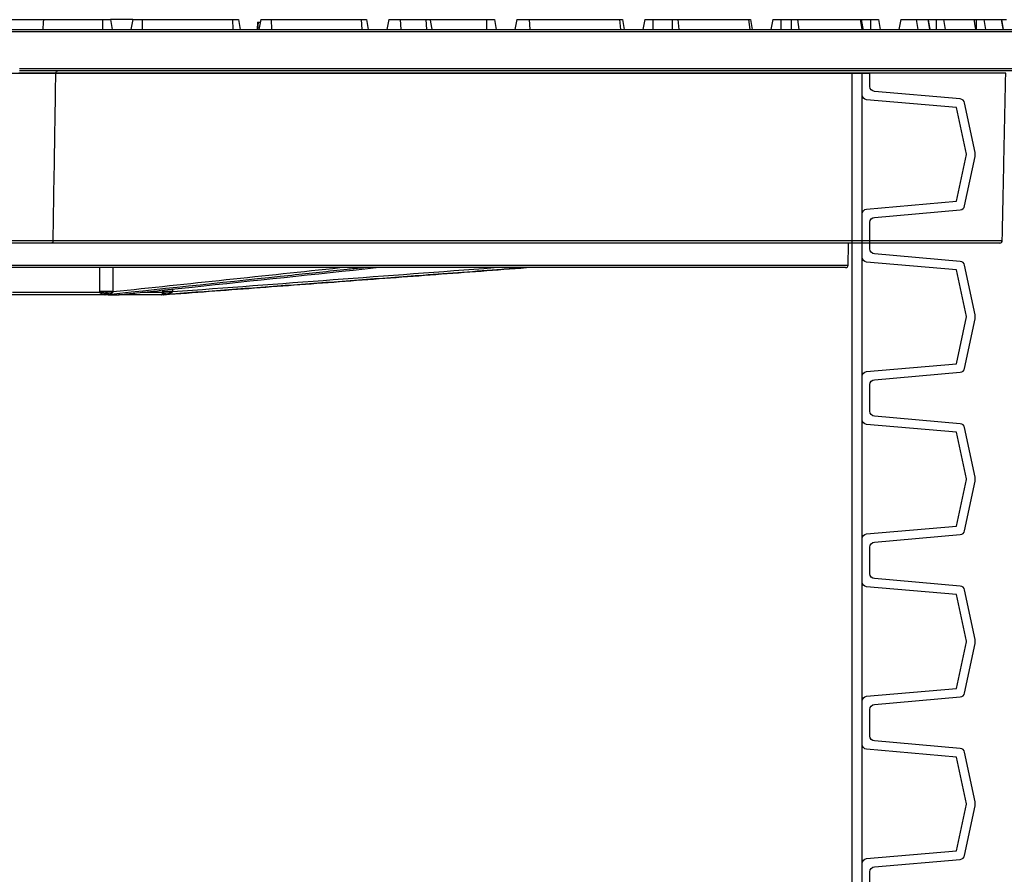
# Model space of a CAD drawing. Units: millimetres. Extents: x 6234 to 16249, y -4391 to -1691.
# Drawn here: x 13463 to 13663, y -1937 to -1763 of the extents above; entities that cross this region are included whole.
import ezdxf

# ---------------------------------------------------------------- set-up
doc = ezdxf.new("R2010")
doc.units = ezdxf.units.MM
doc.layers.add('001-___VisibleEdges', color=7, linetype='Continuous')
doc.layers.add('DIMENSIONS', color=240, linetype='Continuous', lineweight=5)
doc.styles.add('SEACAD_Arial', font='arial.ttf')
doc.dimstyles.new('ECO', dxfattribs={"dimscale": 0.3, "dimtxt": 140, "dimasz": 140, "dimexe": 70, "dimexo": 0, "dimgap": 35, "dimtad": 1, "dimdec": 0, "dimrnd": 10, "dimtxsty": 'SEACAD_Arial', "dimblk1": '_SE_FILLED', "dimblk2": '_SE_FILLED', "dimsah": 1, "dimcen": 70, "dimclrt": 2, "dimadec": 0, "dimazin": 0, "dimtfac": 0.5, "dimtdec": 0, "dimtmove": 0, "dimatfit": 3, "dimfxl": 1, "dimarcsym": 0})

# ---------------------------------------------------------------- blocks, each defined once
blk = doc.blocks.new('*U2')
at = {"color": 0}
blk.add_lwpolyline([(-178.6, 1470), (178.6, 1470)], dxfattribs=at)
for points in [[(175, 1437), (175, 1470)], [(177, 1441.38), (177, 1465.62)], [(175, 1404), (175, 1437)], [(177, 1408.38), (177, 1432.62)], [(175, 1371), (175, 1404)], [(177, 1375.38), (177, 1399.62)], [(175, 1338), (175, 1371)], [(177, 1342.38), (177, 1366.62)], [(175, 1305), (175, 1338)], [(177, 1309.38), (177, 1333.62)]]:
    blk.add_lwpolyline(points)
for points in [[(177, 1437), (177, 1441.38, -0.388879), (177.91, 1442.38), (196.18, 1443.97), (198.2, 1453.46, 0.052408), (198.2, 1453.5, 0.052408), (198.2, 1453.54), (196.18, 1463.03), (177.91, 1464.62, -0.388879), (177, 1465.62), (177, 1470)], [(178.6, 1437), (178.6, 1439.71, -0.388879), (179.51, 1440.71), (196.93, 1442.23, 0.329751), (197.82, 1443.02), (199.96, 1453.08, 0.052408), (200, 1453.5, 0.052408), (199.96, 1453.92), (197.82, 1463.98, 0.329751), (196.93, 1464.77), (179.51, 1466.29, -0.388879), (178.6, 1467.29), (178.6, 1470)], [(177, 1404), (177, 1408.38, -0.388879), (177.91, 1409.38), (196.18, 1410.97), (198.2, 1420.46, 0.052408), (198.2, 1420.5, 0.052408), (198.2, 1420.54), (196.18, 1430.03), (177.91, 1431.62, -0.388879), (177, 1432.62), (177, 1437)], [(178.6, 1404), (178.6, 1406.71, -0.388879), (179.51, 1407.71), (196.93, 1409.23, 0.329751), (197.82, 1410.02), (199.96, 1420.08, 0.052408), (200, 1420.5, 0.052408), (199.96, 1420.92), (197.82, 1430.98, 0.329751), (196.93, 1431.77), (179.51, 1433.29, -0.388879), (178.6, 1434.29), (178.6, 1437)], [(177, 1371), (177, 1375.38, -0.388879), (177.91, 1376.38), (196.18, 1377.97), (198.2, 1387.46, 0.052408), (198.2, 1387.5, 0.052408), (198.2, 1387.54), (196.18, 1397.03), (177.91, 1398.62, -0.388879), (177, 1399.62), (177, 1404)], [(178.6, 1371), (178.6, 1373.71, -0.388879), (179.51, 1374.71), (196.93, 1376.23, 0.329751), (197.82, 1377.02), (199.96, 1387.08, 0.052408), (200, 1387.5, 0.052408), (199.96, 1387.92), (197.82, 1397.98, 0.329751), (196.93, 1398.77), (179.51, 1400.29, -0.388879), (178.6, 1401.29), (178.6, 1404)], [(177, 1338), (177, 1342.38, -0.388879), (177.91, 1343.38), (196.18, 1344.97), (198.2, 1354.46, 0.052408), (198.2, 1354.5, 0.052408), (198.2, 1354.54), (196.18, 1364.03), (177.91, 1365.62, -0.388879), (177, 1366.62), (177, 1371)], [(178.6, 1338), (178.6, 1340.71, -0.388879), (179.51, 1341.71), (196.93, 1343.23, 0.329751), (197.82, 1344.02), (199.96, 1354.08, 0.052408), (200, 1354.5, 0.052408), (199.96, 1354.92), (197.82, 1364.98, 0.329751), (196.93, 1365.77), (179.51, 1367.29, -0.388879), (178.6, 1368.29), (178.6, 1371)], [(177, 1305), (177, 1309.38, -0.388879), (177.91, 1310.38), (196.18, 1311.97), (198.2, 1321.46, 0.052408), (198.2, 1321.5, 0.052408), (198.2, 1321.54), (196.18, 1331.03), (177.91, 1332.62, -0.388879), (177, 1333.62), (177, 1338)], [(178.6, 1305), (178.6, 1307.71, -0.388879), (179.51, 1308.71), (196.93, 1310.23, 0.329751), (197.82, 1311.02), (199.96, 1321.08, 0.052408), (200, 1321.5, 0.052408), (199.96, 1321.92), (197.82, 1331.98, 0.329751), (196.93, 1332.77), (179.51, 1334.29, -0.388879), (178.6, 1335.29), (178.6, 1338)]]:
    blk.add_lwpolyline(points, format="xyb")
blk = doc.blocks.new('A$C521623BF')
at = {"layer": '001-___VisibleEdges'}
for p, q in [((216.75, 89.45), (225.65, 89.45)), ((216.75, 89.45), (225.65, 89.45)), ((224.7, 89.45), (236.6, 89.45)), ((224.7, 89.45), (236.6, 89.45)), ((236.6, 89.45), (236.6, 87.45)), ((236.6, 89.45), (238.25, 89.45)), ((236.6, 89.45), (236.6, 87.45)), ((236.6, 89.45), (238.25, 89.45)), ((238.25, 89.45), (238.6, 87.45)), ((242.75, 89.45), (238.25, 89.45)), ((238.25, 89.45), (238.6, 87.45)), ((242.75, 89.45), (238.25, 89.45)), ((242.75, 89.45), (242.4, 87.45)), ((242.75, 89.45), (242.4, 87.45)), ((242.75, 89.45), (244.64, 89.45)), ((242.75, 89.45), (244.64, 89.45)), ((244.64, 89.45), (244.69, 87.45)), ((244.64, 89.45), (262.99, 89.45)), ((244.64, 89.45), (244.69, 87.45)), ((244.64, 89.45), (262.99, 89.45)), ((262.99, 89.45), (263.07, 87.45)), ((262.99, 89.45), (264.25, 89.45)), ((262.99, 89.45), (263.07, 87.45)), ((262.99, 89.45), (264.25, 89.45)), ((264.25, 89.45), (264.6, 87.45)), ((264.25, 89.45), (264.6, 87.45)), ((268.13, 88.95), (268, 87.45)), ((268.13, 88.95), (268, 87.45)), ((268.25, 88.95), (268.12, 87.45)), ((268.25, 88.95), (268.12, 87.45)), ((268.13, 88.95), (268.25, 88.95)), ((268.13, 88.95), (268.25, 88.95)), ((268.25, 88.95), (268.66, 88.95)), ((268.25, 88.95), (268.66, 88.95)), ((268.75, 89.45), (268.4, 87.45)), ((268.75, 89.45), (268.4, 87.45)), ((268.75, 89.45), (270.85, 89.45)), ((268.75, 89.45), (270.85, 89.45)), ((270.85, 89.45), (270.94, 87.45)), ((270.85, 89.45), (289.19, 89.45)), ((270.85, 89.45), (270.94, 87.45)), ((270.85, 89.45), (289.19, 89.45)), ((289.19, 89.45), (289.32, 87.45)), ((289.19, 89.45), (290.25, 89.45)), ((289.19, 89.45), (289.32, 87.45)), ((289.19, 89.45), (290.25, 89.45)), ((290.25, 89.45), (290.6, 87.45)), ((290.25, 89.45), (290.6, 87.45)), ((294.75, 89.45), (294.4, 87.45)), ((294.75, 89.45), (294.4, 87.45)), ((294.75, 89.45), (297.06, 89.45)), ((294.75, 89.45), (297.06, 89.45)), ((297.06, 89.45), (297.2, 87.45)), ((297.06, 89.45), (302.27, 89.45)), ((297.06, 89.45), (297.2, 87.45)), ((297.06, 89.45), (302.27, 89.45)), ((302.27, 89.45), (302.42, 87.45)), ((302.27, 89.45), (303.22, 89.45)), ((302.27, 89.45), (302.42, 87.45)), ((302.27, 89.45), (303.22, 89.45)), ((303.22, 89.45), (314.6, 89.45)), ((303.22, 89.45), (314.6, 89.45)), ((314.6, 89.45), (314.6, 87.45)), ((314.6, 89.45), (316.25, 89.45)), ((314.6, 89.45), (314.6, 87.45)), ((314.6, 89.45), (316.25, 89.45)), ((316.25, 89.45), (316.6, 87.45)), ((316.25, 89.45), (316.6, 87.45)), ((320.75, 89.45), (320.4, 87.45)), ((320.75, 89.45), (320.4, 87.45)), ((320.75, 89.45), (323.27, 89.45)), ((320.75, 89.45), (323.27, 89.45)), ((323.27, 89.45), (323.45, 87.45)), ((323.27, 89.45), (341.61, 89.45)), ((323.27, 89.45), (323.45, 87.45)), ((323.27, 89.45), (341.61, 89.45)), ((341.61, 89.45), (341.83, 87.45)), ((341.61, 89.45), (342.25, 89.45)), ((341.61, 89.45), (341.83, 87.45)), ((341.61, 89.45), (342.25, 89.45)), ((342.25, 89.45), (342.6, 87.45)), ((342.25, 89.45), (342.6, 87.45)), ((346.75, 89.45), (346.4, 87.45)), ((346.75, 89.45), (346.4, 87.45)), ((346.75, 89.45), (348.4, 89.45)), ((346.75, 89.45), (348.4, 89.45)), ((348.4, 89.45), (348.4, 87.45)), ((348.4, 89.45), (352.36, 89.45)), ((348.4, 89.45), (348.4, 87.45)), ((348.4, 89.45), (352.36, 89.45)), ((352.36, 89.45), (352.36, 87.45)), ((352.36, 89.45), (353.47, 89.45)), ((352.36, 89.45), (352.36, 87.45)), ((352.36, 89.45), (353.47, 89.45)), ((353.47, 89.45), (353.71, 87.45)), ((353.47, 89.45), (367.82, 89.45)), ((353.47, 89.45), (353.71, 87.45)), ((353.47, 89.45), (367.82, 89.45)), ((367.82, 89.45), (368.08, 87.45)), ((367.82, 89.45), (368.25, 89.45)), ((367.82, 89.45), (368.08, 87.45)), ((367.82, 89.45), (368.25, 89.45)), ((368.25, 89.45), (368.6, 87.45)), ((368.25, 89.45), (368.6, 87.45)), ((372.75, 89.45), (372.4, 87.45)), ((372.75, 89.45), (372.4, 87.45)), ((372.75, 89.45), (374.4, 89.45)), ((372.75, 89.45), (374.4, 89.45)), ((374.4, 89.45), (374.4, 87.45)), ((374.4, 89.45), (376.49, 89.45)), ((374.4, 89.45), (374.4, 87.45)), ((374.4, 89.45), (376.49, 89.45)), ((376.49, 89.45), (376.49, 87.45)), ((376.49, 89.45), (377.79, 89.45)), ((376.49, 89.45), (376.49, 87.45)), ((376.49, 89.45), (377.79, 89.45)), ((377.79, 89.45), (378.06, 87.45)), ((377.79, 89.45), (390.54, 89.45)), ((377.79, 89.45), (378.06, 87.45)), ((377.79, 89.45), (390.54, 89.45)), ((390.54, 89.45), (390.84, 87.45)), ((390.54, 89.45), (390.78, 89.45)), ((390.54, 89.45), (390.84, 87.45)), ((390.54, 89.45), (390.78, 89.45)), ((390.78, 89.45), (392.6, 89.45)), ((390.78, 89.45), (392.6, 89.45)), ((392.6, 89.45), (392.6, 87.45)), ((392.6, 89.45), (394.25, 89.45)), ((392.6, 89.45), (392.6, 87.45)), ((392.6, 89.45), (394.25, 89.45)), ((394.25, 89.45), (394.6, 87.45)), ((394.25, 89.45), (394.6, 87.45)), ((398.75, 89.45), (398.4, 87.45)), ((398.75, 89.45), (398.4, 87.45)), ((398.75, 89.45), (401.89, 89.45)), ((398.75, 89.45), (401.89, 89.45)), ((401.89, 89.45), (402.21, 87.45)), ((401.89, 89.45), (404.25, 89.45)), ((401.89, 89.45), (402.21, 87.45)), ((401.89, 89.45), (404.25, 89.45)), ((404.25, 89.45), (404.57, 87.45)), ((404.25, 89.45), (404.38, 89.45)), ((404.25, 89.45), (404.57, 87.45)), ((404.25, 89.45), (404.38, 89.45)), ((404.38, 89.45), (405.94, 89.45)), ((404.38, 89.45), (405.94, 89.45)), ((405.94, 89.45), (405.94, 87.45)), ((405.94, 89.45), (407.48, 89.45)), ((405.94, 89.45), (405.94, 87.45)), ((405.94, 89.45), (407.48, 89.45)), ((407.48, 89.45), (407.81, 87.45)), ((407.48, 89.45), (413.61, 89.45)), ((407.48, 89.45), (407.81, 87.45)), ((407.48, 89.45), (413.61, 89.45)), ((413.61, 89.45), (413.95, 87.45)), ((413.61, 89.45), (413.67, 89.45)), ((413.61, 89.45), (413.95, 87.45)), ((413.61, 89.45), (413.67, 89.45)), ((413.67, 89.45), (414.07, 89.45)), ((413.67, 89.45), (414.07, 89.45)), ((414.07, 89.45), (414.07, 87.45)), ((414.07, 89.45), (415.67, 89.45)), ((414.07, 89.45), (414.07, 87.45)), ((414.07, 89.45), (415.67, 89.45)), ((415.67, 89.45), (416.01, 87.45)), ((415.67, 89.45), (419.22, 89.45)), ((415.67, 89.45), (416.01, 87.45)), ((415.67, 89.45), (419.22, 89.45)), ((419.22, 89.45), (419.57, 87.45)), ((419.22, 89.45), (419.24, 89.45)), ((419.22, 89.45), (419.57, 87.45)), ((419.22, 89.45), (419.24, 89.45)), ((419.24, 89.45), (420.25, 89.45)), ((419.24, 89.45), (420.25, 89.45)), ((429, 86.95), (0, 86.95)), ((429, 86.95), (0, 86.95)), ((0.5, 87.45), (428.5, 87.45)), ((0.5, 87.45), (428.5, 87.45)), ((227.14, 78.56), (219.59, 78.56)), ((227.14, 78.56), (219.59, 78.56)), ((428.5, 79.05), (219.78, 79.05)), ((428.5, 79.05), (219.78, 79.05)), ((219.79, 79.55), (429, 79.55)), ((219.79, 79.55), (429, 79.55)), ((420.09, 78.56), (227.14, 78.56)), ((420.09, 78.56), (227.14, 78.56)), ((242.8, 79.05), (242.8, 79.05)), ((242.8, 79.05), (242.8, 79.05)), ((243.05, 79.05), (243.05, 79.05)), ((243.05, 79.05), (243.05, 79.05)), ((243.05, 79.05), (243.05, 79.05)), ((243.05, 79.05), (243.05, 79.05)), ((286.92, 79.05), (286.92, 79.05)), ((286.92, 79.05), (286.92, 79.05)), ((286.92, 79.05), (286.92, 79.05)), ((286.92, 79.05), (286.92, 79.05)), ((298.04, 79.05), (298.04, 79.05)), ((298.04, 79.05), (298.04, 79.05)), ((298.04, 79.05), (298.04, 79.05)), ((298.04, 79.05), (298.04, 79.05)), ((330.09, 79.05), (330.09, 79.05)), ((330.09, 79.05), (330.09, 79.05)), ((330.09, 79.05), (330.09, 79.05)), ((330.09, 79.05), (330.09, 79.05)), ((202.41, 44.54), (226.59, 44.54)), ((202.41, 44.54), (226.59, 44.54)), ((226.2, 44.05), (202.8, 44.05)), ((226.2, 44.05), (202.8, 44.05)), ((418.88, 44.05), (226.2, 44.05)), ((418.88, 44.05), (226.2, 44.05)), ((226.59, 44.54), (419.38, 44.54)), ((226.59, 44.54), (419.38, 44.54)), ((40.93, 39.54), (388.07, 39.54)), ((40.93, 39.54), (388.07, 39.54)), ((387.57, 39.05), (214.5, 39.05)), ((387.57, 39.05), (214.5, 39.05)), ((218.33, 34.04), (236.08, 34.04)), ((218.33, 34.04), (236.08, 34.04)), ((244.74, 34.04), (248.84, 34.04)), ((244.74, 34.04), (248.84, 34.04)), ((237.11, 33.55), (216.52, 33.55)), ((237.11, 33.55), (216.52, 33.55)), ((237.8, 33.55), (240.01, 33.55)), ((237.8, 33.55), (240.01, 33.55)), ((248.5, 33.55), (239.97, 33.55)), ((248.5, 33.55), (239.97, 33.55)), ((249.01, 33.55), (249.05, 33.55)), ((249.01, 33.55), (249.05, 33.55))]:
    blk.add_line(p, q, dxfattribs=at)
for centre, radius, start, end in [((418.88, 44.55), 0.5, 270, 358.8), ((418.88, 44.55), 0.5, 270, 358.8), ((387.57, 39.55), 0.5, 270, 358.8), ((387.57, 39.55), 0.5, 270, 358.8), ((237.4, -26.17), 60.36, 88.7365, 91.2635), ((237.4, -26.17), 60.36, 88.7365, 91.2635), ((249.84, 3.87), 30.33, 88.1224, 91.8776), ((249.84, 3.87), 30.33, 88.1224, 91.8776)]:
    blk.add_arc(centre, radius, start, end, dxfattribs=at)
blk.add_ellipse((214.5, 114.95), major_axis=(0, 63.23), ratio=0.176327, start_param=4.262376, end_param=4.297215, dxfattribs=at)
blk.add_ellipse((214.5, 114.95), major_axis=(0, 63.23), ratio=0.176327, start_param=4.262376, end_param=4.297215, dxfattribs=at)
for points, degree in [([(303.57, 87.45), (303.22, 89.45)], 1), ([(303.57, 87.45), (303.22, 89.45)], 1), ([(391.14, 87.45), (390.78, 89.45)], 1), ([(391.14, 87.45), (390.78, 89.45)], 1), ([(404.74, 87.45), (404.38, 89.45)], 1), ([(404.74, 87.45), (404.38, 89.45)], 1), ([(414.02, 87.45), (413.67, 89.45)], 1), ([(414.02, 87.45), (413.67, 89.45)], 1), ([(419.59, 87.45), (419.24, 89.45)], 1), ([(419.59, 87.45), (419.24, 89.45)], 1), ([(298.06, 79.05), (298.05, 79.05)], 1), ([(298.06, 79.05), (298.05, 79.05)], 1), ([(298.06, 79.05), (298.05, 79.05)], 1), ([(298.06, 79.05), (298.05, 79.05)], 1), ([(419.38, 44.54), (420.09, 78.56)], 1), ([(419.38, 44.54), (420.09, 78.56)], 1), ([(388.07, 39.54), (388.17, 44.05)], 1), ([(388.07, 39.54), (388.17, 44.05)], 1), ([(238.73, 39.05), (238.74, 34.17)], 1), ([(238.73, 39.05), (238.74, 34.17)], 1), ([(249.05, 33.55), (322.74, 39.05)], 1), ([(249.05, 33.55), (322.74, 39.05)], 1), ([(236.08, 34.04), (236.07, 34.08), (236.07, 34.13), (236.07, 34.17)], 3), ([(236.08, 34.04), (236.07, 34.08), (236.07, 34.13), (236.07, 34.17)], 3), ([(238.74, 34.17), (238.73, 34.17), (238.73, 34.16), (238.73, 34.15)], 3), ([(238.74, 34.17), (238.73, 34.17), (238.73, 34.16), (238.73, 34.15)], 3), ([(248.84, 34.04), (248.84, 34.08), (248.85, 34.13), (248.85, 34.17)], 3), ([(248.84, 34.04), (248.84, 34.08), (248.85, 34.13), (248.85, 34.17)], 3), ([(248.85, 34.17), (248.85, 34.28), (248.85, 34.38), (248.85, 34.48)], 3), ([(248.85, 34.17), (248.85, 34.28), (248.85, 34.38), (248.85, 34.48)], 3), ([(250.83, 34.17), (250.83, 34.17), (250.83, 34.16), (250.82, 34.15)], 3), ([(250.83, 34.17), (250.83, 34.17), (250.83, 34.16), (250.82, 34.15)], 3), ([(250.84, 34.69), (250.83, 34.17)], 1), ([(250.84, 34.69), (250.83, 34.17)], 1)]:
    blk.add_open_spline(points, degree=degree, dxfattribs=at)
for points, knots in [([(226.59, 44.54), (226.72, 52.54), (226.85, 60.55), (226.98, 68.56), (227.03, 71.89), (227.08, 75.23), (227.14, 78.56)], [0.00048969, 0.00048969, 0.00048969, 0.00048969, 0.0245202, 0.0245202, 0.0245202, 0.03452179, 0.03452179, 0.03452179, 0.03452179]), ([(226.59, 44.54), (226.72, 52.54), (226.85, 60.55), (226.98, 68.56), (227.03, 71.89), (227.08, 75.23), (227.14, 78.56)], [0.00048969, 0.00048969, 0.00048969, 0.00048969, 0.0245202, 0.0245202, 0.0245202, 0.03452179, 0.03452179, 0.03452179, 0.03452179]), ([(227.14, 78.56), (227.14, 78.7), (227.19, 78.84), (227.33, 79.01), (227.42, 79.05), (227.51, 79.05)], [0, 0, 0, 0, 0.5, 0.5, 1, 1, 1, 1]), ([(227.14, 78.56), (227.14, 78.7), (227.19, 78.84), (227.33, 79.01), (227.42, 79.05), (227.51, 79.05)], [0, 0, 0, 0, 0.5, 0.5, 1, 1, 1, 1]), ([(226.59, 44.54), (226.59, 44.46), (226.58, 44.39), (226.53, 44.27), (226.5, 44.21), (226.38, 44.09), (226.29, 44.05), (226.2, 44.05)], [0, 0, 0, 0, 0.25, 0.25, 0.5, 0.5, 1, 1, 1, 1]), ([(226.59, 44.54), (226.59, 44.46), (226.58, 44.39), (226.53, 44.27), (226.5, 44.21), (226.38, 44.09), (226.29, 44.05), (226.2, 44.05)], [0, 0, 0, 0, 0.25, 0.25, 0.5, 0.5, 1, 1, 1, 1]), ([(236.07, 34.17), (236.07, 35.51), (236.07, 37.13), (236.07, 38.76), (236.07, 39.05)], [0, 0, 0, 0, 0.820502, 1, 1, 1, 1]), ([(236.07, 34.17), (236.07, 35.51), (236.07, 37.13), (236.07, 38.76), (236.07, 39.05)], [0, 0, 0, 0, 0.820502, 1, 1, 1, 1]), ([(289.84, 39.05), (289.61, 39.02), (289.37, 39), (289.14, 38.97), (288.2, 38.87), (287.26, 38.77), (286.32, 38.68), (282.57, 38.28), (278.81, 37.88), (275.06, 37.48), (262.64, 36.17), (250.22, 34.86), (237.8, 33.55)], [0, 0, 0, 0, 0.001, 0.001, 0.001, 0.005, 0.005, 0.005, 0.021, 0.021, 0.021, 0.07391822, 0.07391822, 0.07391822, 0.07391822]), ([(289.84, 39.05), (289.61, 39.02), (289.37, 39), (289.14, 38.97), (288.2, 38.87), (287.26, 38.77), (286.32, 38.68), (282.57, 38.28), (278.81, 37.88), (275.06, 37.48), (262.64, 36.17), (250.22, 34.86), (237.8, 33.55)], [0, 0, 0, 0, 0.001, 0.001, 0.001, 0.005, 0.005, 0.005, 0.021, 0.021, 0.021, 0.07391822, 0.07391822, 0.07391822, 0.07391822]), ([(238.74, 34.17), (246.41, 34.99), (261.78, 36.61), (277.15, 38.23), (284.85, 39.05)], [0, 0, 0, 0, 0.499361, 1, 1, 1, 1]), ([(238.74, 34.17), (246.41, 34.99), (261.78, 36.61), (277.15, 38.23), (284.85, 39.05)], [0, 0, 0, 0, 0.499361, 1, 1, 1, 1]), ([(240.01, 33.55), (240.24, 33.57), (240.48, 33.6), (240.71, 33.62), (241.65, 33.72), (242.6, 33.82), (243.54, 33.92), (247.3, 34.32), (251.07, 34.71), (254.84, 35.11), (267.29, 36.42), (279.75, 37.73), (292.21, 39.05)], [0, 0, 0, 0, 0.001, 0.001, 0.001, 0.005, 0.005, 0.005, 0.021, 0.021, 0.021, 0.07391822, 0.07391822, 0.07391822, 0.07391822]), ([(240.01, 33.55), (240.24, 33.57), (240.48, 33.6), (240.71, 33.62), (241.65, 33.72), (242.6, 33.82), (243.54, 33.92), (247.3, 34.32), (251.07, 34.71), (254.84, 35.11), (267.29, 36.42), (279.75, 37.73), (292.21, 39.05)], [0, 0, 0, 0, 0.001, 0.001, 0.001, 0.005, 0.005, 0.005, 0.021, 0.021, 0.021, 0.07391822, 0.07391822, 0.07391822, 0.07391822]), ([(322.72, 39.05), (322.39, 39.02), (322.06, 39), (321.73, 38.97), (320.4, 38.87), (319.07, 38.77), (317.74, 38.68), (312.42, 38.28), (307.1, 37.88), (301.78, 37.48), (284.19, 36.17), (266.6, 34.86), (249.01, 33.55)], [0, 0, 0, 0, 0.001, 0.001, 0.001, 0.005, 0.005, 0.005, 0.021, 0.021, 0.021, 0.07391822, 0.07391822, 0.07391822, 0.07391822]), ([(322.72, 39.05), (322.39, 39.02), (322.06, 39), (321.73, 38.97), (320.4, 38.87), (319.07, 38.77), (317.74, 38.68), (312.42, 38.28), (307.1, 37.88), (301.78, 37.48), (284.19, 36.17), (266.6, 34.86), (249.01, 33.55)], [0, 0, 0, 0, 0.001, 0.001, 0.001, 0.005, 0.005, 0.005, 0.021, 0.021, 0.021, 0.07391822, 0.07391822, 0.07391822, 0.07391822]), ([(250.83, 34.17), (261.71, 34.99), (283.48, 36.61), (305.25, 38.23), (316.15, 39.05)], [0, 0, 0, 0, 0.499364, 1, 1, 1, 1]), ([(250.83, 34.17), (261.71, 34.99), (283.48, 36.61), (305.25, 38.23), (316.15, 39.05)], [0, 0, 0, 0, 0.499364, 1, 1, 1, 1]), ([(236.08, 34.04), (236.26, 34.06), (236.48, 34.07), (236.94, 34.1), (237.19, 34.11), (237.67, 34.13), (237.91, 34.14), (238.35, 34.15), (238.56, 34.15), (238.73, 34.15)], [0, 0, 0, 0, 0.25, 0.25, 0.5, 0.5, 0.75, 0.75, 1, 1, 1, 1]), ([(236.08, 34.04), (236.26, 34.06), (236.48, 34.07), (236.94, 34.1), (237.19, 34.11), (237.67, 34.13), (237.91, 34.14), (238.35, 34.15), (238.56, 34.15), (238.73, 34.15)], [0, 0, 0, 0, 0.25, 0.25, 0.5, 0.5, 0.75, 0.75, 1, 1, 1, 1]), ([(236.71, 33.64), (236.67, 33.65), (236.59, 33.67), (236.47, 33.72), (236.37, 33.76), (236.3, 33.8), (236.25, 33.83), (236.2, 33.87), (236.15, 33.91), (236.12, 33.95), (236.09, 33.99), (236.08, 34.02), (236.08, 34.04)], [0, 0, 0, 0, 0.174048, 0.39429, 0.531939, 0.612709, 0.688821, 0.779222, 0.855519, 0.911933, 0.959489, 1, 1, 1, 1]), ([(236.71, 33.64), (236.67, 33.65), (236.59, 33.67), (236.47, 33.72), (236.37, 33.76), (236.3, 33.8), (236.25, 33.83), (236.2, 33.87), (236.15, 33.91), (236.12, 33.95), (236.09, 33.99), (236.08, 34.02), (236.08, 34.04)], [0, 0, 0, 0, 0.174048, 0.39429, 0.531939, 0.612709, 0.688821, 0.779222, 0.855519, 0.911933, 0.959489, 1, 1, 1, 1]), ([(238.73, 34.15), (238.73, 34.13), (238.72, 34.11), (238.7, 34.08), (238.69, 34.04), (238.66, 34), (238.61, 33.96), (238.56, 33.91), (238.51, 33.87), (238.45, 33.83), (238.36, 33.78), (238.25, 33.73), (238.17, 33.7), (238.14, 33.68)], [0, 0, 0, 0, 0.030891, 0.066402, 0.107499, 0.15481, 0.234747, 0.329576, 0.406787, 0.487772, 0.622747, 0.834524, 1, 1, 1, 1]), ([(238.73, 34.15), (238.73, 34.13), (238.72, 34.11), (238.7, 34.08), (238.69, 34.04), (238.66, 34), (238.61, 33.96), (238.56, 33.91), (238.51, 33.87), (238.45, 33.83), (238.36, 33.78), (238.25, 33.73), (238.17, 33.7), (238.14, 33.68)], [0, 0, 0, 0, 0.030891, 0.066402, 0.107499, 0.15481, 0.234747, 0.329576, 0.406787, 0.487772, 0.622747, 0.834524, 1, 1, 1, 1]), ([(248.73, 33.64), (248.74, 33.65), (248.76, 33.67), (248.78, 33.72), (248.8, 33.76), (248.81, 33.8), (248.82, 33.83), (248.83, 33.87), (248.84, 33.91), (248.84, 33.95), (248.84, 33.99), (248.84, 34.02), (248.84, 34.04)], [0, 0, 0, 0, 0.174048, 0.39429, 0.531939, 0.612709, 0.688821, 0.779222, 0.855519, 0.911933, 0.959489, 1, 1, 1, 1]), ([(248.73, 33.64), (248.74, 33.65), (248.76, 33.67), (248.78, 33.72), (248.8, 33.76), (248.81, 33.8), (248.82, 33.83), (248.83, 33.87), (248.84, 33.91), (248.84, 33.95), (248.84, 33.99), (248.84, 34.02), (248.84, 34.04)], [0, 0, 0, 0, 0.174048, 0.39429, 0.531939, 0.612709, 0.688821, 0.779222, 0.855519, 0.911933, 0.959489, 1, 1, 1, 1]), ([(248.84, 34.04), (248.87, 34.06), (248.94, 34.07), (249.16, 34.1), (249.32, 34.11), (249.68, 34.13), (249.89, 34.14), (250.34, 34.15), (250.58, 34.15), (250.82, 34.15)], [0, 0, 0, 0, 0.25, 0.25, 0.5, 0.5, 0.75, 0.75, 1, 1, 1, 1]), ([(248.84, 34.04), (248.87, 34.06), (248.94, 34.07), (249.16, 34.1), (249.32, 34.11), (249.68, 34.13), (249.89, 34.14), (250.34, 34.15), (250.58, 34.15), (250.82, 34.15)], [0, 0, 0, 0, 0.25, 0.25, 0.5, 0.5, 0.75, 0.75, 1, 1, 1, 1]), ([(250.82, 34.15), (250.82, 34.13), (250.81, 34.11), (250.78, 34.08), (250.74, 34.04), (250.69, 34), (250.62, 33.96), (250.53, 33.91), (250.43, 33.87), (250.32, 33.83), (250.16, 33.78), (249.97, 33.73), (249.82, 33.7), (249.76, 33.68)], [0, 0, 0, 0, 0.030891, 0.066402, 0.107499, 0.15481, 0.234747, 0.329576, 0.406787, 0.487772, 0.622747, 0.834524, 1, 1, 1, 1]), ([(250.82, 34.15), (250.82, 34.13), (250.81, 34.11), (250.78, 34.08), (250.74, 34.04), (250.69, 34), (250.62, 33.96), (250.53, 33.91), (250.43, 33.87), (250.32, 33.83), (250.16, 33.78), (249.97, 33.73), (249.82, 33.7), (249.76, 33.68)], [0, 0, 0, 0, 0.030891, 0.066402, 0.107499, 0.15481, 0.234747, 0.329576, 0.406787, 0.487772, 0.622747, 0.834524, 1, 1, 1, 1]), ([(238.14, 33.68), (237.91, 33.75), (237.66, 33.78), (237.18, 33.77), (236.94, 33.72), (236.71, 33.64)], [0, 0, 0, 0, 0.5, 0.5, 1, 1, 1, 1]), ([(238.14, 33.68), (237.91, 33.75), (237.66, 33.78), (237.18, 33.77), (236.94, 33.72), (236.71, 33.64)], [0, 0, 0, 0, 0.5, 0.5, 1, 1, 1, 1]), ([(237.11, 33.55), (237.12, 33.55), (237.13, 33.55), (237.15, 33.55), (237.16, 33.55), (237.18, 33.55), (237.18, 33.55), (237.18, 33.55), (237.18, 33.55), (237.16, 33.56), (237.14, 33.56), (237.08, 33.57), (237.03, 33.57), (236.9, 33.6), (236.81, 33.61), (236.71, 33.64)], [0, 0, 0, 0, 0.03125, 0.03125, 0.0625, 0.0625, 0.09375, 0.09375, 0.125, 0.125, 0.25, 0.25, 0.5, 0.5, 1, 1, 1, 1]), ([(237.11, 33.55), (237.12, 33.55), (237.13, 33.55), (237.15, 33.55), (237.16, 33.55), (237.18, 33.55), (237.18, 33.55), (237.18, 33.55), (237.18, 33.55), (237.16, 33.56), (237.14, 33.56), (237.08, 33.57), (237.03, 33.57), (236.9, 33.6), (236.81, 33.61), (236.71, 33.64)], [0, 0, 0, 0, 0.03125, 0.03125, 0.0625, 0.0625, 0.09375, 0.09375, 0.125, 0.125, 0.25, 0.25, 0.5, 0.5, 1, 1, 1, 1]), ([(237.62, 33.55), (237.54, 33.55), (237.45, 33.55), (237.32, 33.55), (237.27, 33.55), (237.19, 33.55), (237.15, 33.55), (237.11, 33.55)], [0, 0, 0, 0, 0.5, 0.5, 0.75, 0.75, 1, 1, 1, 1]), ([(237.62, 33.55), (237.54, 33.55), (237.45, 33.55), (237.32, 33.55), (237.27, 33.55), (237.19, 33.55), (237.15, 33.55), (237.11, 33.55)], [0, 0, 0, 0, 0.5, 0.5, 0.75, 0.75, 1, 1, 1, 1]), ([(238.14, 33.68), (238.05, 33.65), (237.97, 33.63), (237.8, 33.58), (237.71, 33.56), (237.62, 33.55)], [0, 0, 0, 0, 0.5, 0.5, 1, 1, 1, 1]), ([(238.14, 33.68), (238.05, 33.65), (237.97, 33.63), (237.8, 33.58), (237.71, 33.56), (237.62, 33.55)], [0, 0, 0, 0, 0.5, 0.5, 1, 1, 1, 1]), ([(237.8, 33.55), (237.79, 33.55), (237.77, 33.55), (237.74, 33.55), (237.72, 33.55), (237.68, 33.55), (237.65, 33.55), (237.62, 33.55)], [0, 0, 0, 0, 0.25, 0.25, 0.5, 0.5, 1, 1, 1, 1]), ([(237.8, 33.55), (237.79, 33.55), (237.77, 33.55), (237.74, 33.55), (237.72, 33.55), (237.68, 33.55), (237.65, 33.55), (237.62, 33.55)], [0, 0, 0, 0, 0.25, 0.25, 0.5, 0.5, 1, 1, 1, 1]), ([(239.97, 33.55), (239.97, 33.55), (239.94, 33.55), (239.9, 33.55), (239.9, 33.55), (239.9, 33.55)], [0, 0, 0, 0, 0.03594, 0.586308, 1, 1, 1, 1]), ([(239.97, 33.55), (239.97, 33.55), (239.94, 33.55), (239.9, 33.55), (239.9, 33.55), (239.9, 33.55)], [0, 0, 0, 0, 0.03594, 0.586308, 1, 1, 1, 1]), ([(248.5, 33.55), (248.5, 33.55), (248.51, 33.55), (248.52, 33.55), (248.52, 33.55), (248.54, 33.55), (248.55, 33.55), (248.57, 33.55), (248.57, 33.55), (248.59, 33.56), (248.6, 33.56), (248.63, 33.57), (248.64, 33.57), (248.68, 33.6), (248.71, 33.61), (248.73, 33.64)], [0, 0, 0, 0, 0.03125, 0.03125, 0.0625, 0.0625, 0.09375, 0.09375, 0.125, 0.125, 0.25, 0.25, 0.5, 0.5, 1, 1, 1, 1]), ([(248.5, 33.55), (248.5, 33.55), (248.51, 33.55), (248.52, 33.55), (248.52, 33.55), (248.54, 33.55), (248.55, 33.55), (248.57, 33.55), (248.57, 33.55), (248.59, 33.56), (248.6, 33.56), (248.63, 33.57), (248.64, 33.57), (248.68, 33.6), (248.71, 33.61), (248.73, 33.64)], [0, 0, 0, 0, 0.03125, 0.03125, 0.0625, 0.0625, 0.09375, 0.09375, 0.125, 0.125, 0.25, 0.25, 0.5, 0.5, 1, 1, 1, 1]), ([(248.86, 33.55), (248.77, 33.55), (248.69, 33.55), (248.59, 33.55), (248.56, 33.55), (248.52, 33.55), (248.51, 33.55), (248.5, 33.55)], [0, 0, 0, 0, 0.5, 0.5, 0.75, 0.75, 1, 1, 1, 1]), ([(248.86, 33.55), (248.77, 33.55), (248.69, 33.55), (248.59, 33.55), (248.56, 33.55), (248.52, 33.55), (248.51, 33.55), (248.5, 33.55)], [0, 0, 0, 0, 0.5, 0.5, 0.75, 0.75, 1, 1, 1, 1]), ([(249.76, 33.68), (249.56, 33.75), (249.37, 33.78), (249.02, 33.77), (248.86, 33.72), (248.73, 33.64)], [0, 0, 0, 0, 0.5, 0.5, 1, 1, 1, 1]), ([(249.76, 33.68), (249.56, 33.75), (249.37, 33.78), (249.02, 33.77), (248.86, 33.72), (248.73, 33.64)], [0, 0, 0, 0, 0.5, 0.5, 1, 1, 1, 1]), ([(249.76, 33.68), (249.61, 33.65), (249.46, 33.63), (249.16, 33.58), (249.01, 33.56), (248.86, 33.55)], [0, 0, 0, 0, 0.5, 0.5, 1, 1, 1, 1]), ([(249.76, 33.68), (249.61, 33.65), (249.46, 33.63), (249.16, 33.58), (249.01, 33.56), (248.86, 33.55)], [0, 0, 0, 0, 0.5, 0.5, 1, 1, 1, 1]), ([(249.01, 33.55), (249.01, 33.55), (249, 33.55), (248.97, 33.55), (248.96, 33.55), (248.92, 33.55), (248.89, 33.55), (248.86, 33.55)], [0, 0, 0, 0, 0.25, 0.25, 0.5, 0.5, 1, 1, 1, 1]), ([(249.01, 33.55), (249.01, 33.55), (249, 33.55), (248.97, 33.55), (248.96, 33.55), (248.92, 33.55), (248.89, 33.55), (248.86, 33.55)], [0, 0, 0, 0, 0.25, 0.25, 0.5, 0.5, 1, 1, 1, 1])]:
    blk.add_open_spline(points, degree=3, knots=knots, dxfattribs=at)
blk = doc.blocks.new('_SE_FILLED')
at = {"color": 0}
blk.add_line((0, 0), (-1, 0), dxfattribs=at)
blk.add_solid([(0, 0), (-1, -0.1665), (-1, 0.1665), (0, 0)], dxfattribs=at)
blk = doc.blocks.new('*D35')
at = {"layer": 'Defpoints', "color": 0, "transparency": 16777216}
for p in [(13562.49, -1765.32), (13487.04, -3370.69), (13880.24, -3370.69)]:
    blk.add_point(p, dxfattribs=at)
at = {"layer": 'DIMENSIONS', "color": 0, "lineweight": -2, "transparency": 16777216}
for p, q in [((13562.49, -1765.32), (13901.24, -1765.32)), ((13880.24, -1807.32), (13880.24, -3328.69)), ((13487.04, -3370.69), (13901.24, -3370.69))]:
    blk.add_line(p, q, dxfattribs=at)
at = {"layer": 'DIMENSIONS', "color": 0, "lineweight": -2, "transparency": 16777216, "xscale": 42, "yscale": 42, "zscale": 42}
for p, rotation in [((13880.24, -1765.32), 90), ((13880.24, -3370.69), 270)]:
    blk.add_blockref('_SE_FILLED', p, dxfattribs=dict(at, rotation=rotation))
at = {"layer": 'DIMENSIONS', "color": 2, "transparency": 16777216, "insert": (13848.4, -2568.01), "char_height": 42, "attachment_point": 5, "rotation": 90, "style": 'SEACAD_Arial'}
blk.add_mtext('H {\\fArial|b0|i0|c204|p34;шахта}', dxfattribs=at)

msp = doc.modelspace()

# ---------------------------------------------------------------- block references
for name, p in [('A$C521623BF', (13243.28, -1852.77)), ('*U2', (13457.19, -3244.21))]:
    msp.add_blockref(name, p)

# ---------------------------------------------------------------- dimensions: what is measured, and where the dimension line sits
at = {"layer": 'DIMENSIONS'}
dim = msp.add_linear_dim(base=(13880.24, -3370.69), p1=(13562.49, -1765.32), p2=(13487.04, -3370.69), angle=90, text='H {\\fArial|b0|i0|c204|p34;шахта}', dimstyle='ECO', dxfattribs=at)
dim.commit()
dim.dimension.update_dxf_attribs({"geometry": '*D35', "text_midpoint": (13848.4, -2568.01)})

doc.saveas('drawing.dxf')
